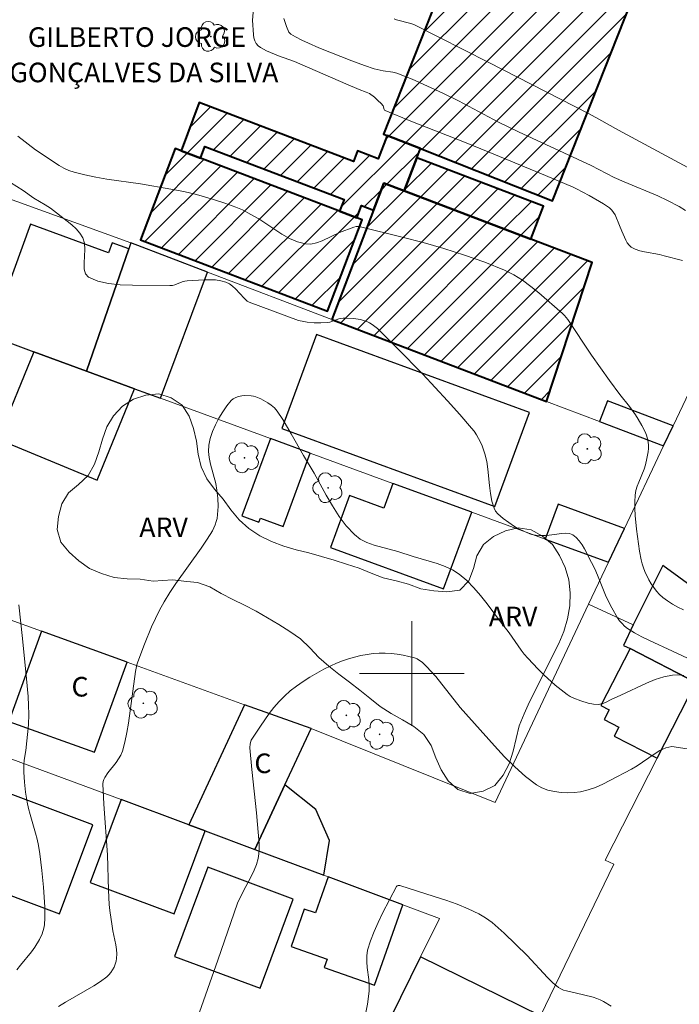
# Model space of a CAD drawing. Units: metres. Extents: x 279268 to 279783, y 1664359 to 1664924.
# Drawn here: x 279670 to 279720, y 1664575 to 1664650 of the extents above; entities that cross this region are included whole.
import ezdxf

# ---------------------------------------------------------------- set-up
doc = ezdxf.new("R2010")
doc.units = ezdxf.units.M
doc.header["$MEASUREMENT"] = 0
for name, color, linetype, lineweight, true_color in [('Arvores_Isoladas', 7, 'Continuous', 18, 0x00ff33), ('Curvas_Intermediarias', 7, 'Continuous', 9, 0x783c14), ('Curvas_Mestras', 7, 'Continuous', 20, 0x783c14), ('Topon_Vegetacao', 7, 'Continuous', 9, 0x00ff33), ('Vegetacao', 7, 'Orla8', 9, 0x00ff33)]:
    doc.layers.add(name, color=color, linetype=linetype, lineweight=lineweight, true_color=true_color)
for name, color, linetype, lineweight in [('Edificacoes', 7, 'Continuous', 30), ('Edificacoes_Notaveis_Hatch', 8, 'Continuous', 9), ('Escola_Publica_Privada', 7, 'Continuous', 40), ('Malha_Coordenadas', 7, 'Continuous', 15), ('Muro_Grade', 8, 'Continuous', 20), ('Topon_Escola_Publica_Privada', 7, 'Continuous', 9), ('Topon_Fundacao_Const_Ruinas', 7, 'Continuous', 9)]:
    doc.layers.add(name, color=color, linetype=linetype, lineweight=lineweight)
doc.styles.add('Arial', font='arial.ttf', dxfattribs={"height": 1.5})
doc.styles.get("Standard").update_dxf_attribs({"font": 'arial.ttf'})
doc.linetypes.add('Orla8', pattern='A,6,-0.5,["V",Standard,S=1,R=0,X=-0.5,Y=-1],-0.5,6,-0.5,["V",Standard,S=1,R=0,X=-0.5,Y=-1],-0.5', length=14)

# ---------------------------------------------------------------- blocks, each defined once
blk = doc.blocks.new('Arvore')
at = {"layer": 'Arvores_Isoladas'}
blk.add_lwpolyline([(-0.718, 0.493, 0.872324), (-0.722, -0.551, 0.862983), (0.284, -0.827, 0.900105), (0.89, 0.029, 0.863155), (0.262, 0.861, 0.882486)], format="xyb", close=True, dxfattribs=at)
blk.add_circle((0, 0), 0.0286, dxfattribs=at)

msp = doc.modelspace()

# ---------------------------------------------------------------- hatches: boundary and pattern name
at = {"layer": 'Edificacoes_Notaveis_Hatch'}
h = msp.add_hatch(dxfattribs=at)
h.set_pattern_fill('ANSI31', color=256, scale=10)
h.paths.add_polyline_path([(279704.379, 1664657.807), (279717.289, 1664652.646), (279710.77, 1664636.176), (279700.659, 1664640.178), (279698.124, 1664641.181), (279697.842, 1664641.293)])
h = msp.add_hatch(dxfattribs=at)
h.set_pattern_fill('ANSI31', color=256, scale=10)
h.paths.add_polyline_path([(279700.386, 1664639.463), (279699.424, 1664636.939), (279697.871, 1664637.531), (279697.084, 1664635.468), (279696.155, 1664635.822), (279695.798, 1664634.886), (279694.48, 1664635.389), (279694.815, 1664636.269), (279684.173, 1664640.325), (279683.838, 1664639.445), (279682.336, 1664640.018), (279683.739, 1664643.698), (279695.546, 1664639.197), (279695.849, 1664639.993), (279697.44, 1664639.387), (279698.124, 1664641.181), (279700.659, 1664640.178)])
h = msp.add_hatch(dxfattribs=at)
h.set_pattern_fill('ANSI31', color=256, scale=10)
h.paths.add_polyline_path([(279682.336, 1664640.018), (279683.838, 1664639.445), (279694.48, 1664635.389), (279695.798, 1664634.886), (279696.211, 1664634.729), (279693.544, 1664627.733), (279679.225, 1664633.191), (279681.892, 1664640.187)])
h = msp.add_hatch(dxfattribs=at)
h.set_pattern_fill('ANSI31', color=256, scale=10)
h.paths.add_polyline_path([(279700.386, 1664639.463), (279710.087, 1664635.765), (279709.125, 1664633.241), (279699.424, 1664636.939)])
h = msp.add_hatch(dxfattribs=at)
h.set_pattern_fill('ANSI31', color=256, scale=10)
h.paths.add_polyline_path([(279693.891, 1664627.09), (279697.084, 1664635.468), (279697.871, 1664637.531), (279699.424, 1664636.939), (279709.125, 1664633.241), (279713.808, 1664631.456), (279710.316, 1664620.829)])

# ---------------------------------------------------------------- linework, layer by layer
at = {"layer": 'Curvas_Intermediarias', "flags": 128}
for points, elevation in [([(279687.897, 1664650.891), (279687.805, 1664650.017), (279687.877, 1664648.888), (279687.916, 1664648.644), (279687.984, 1664648.42), (279688.09, 1664648.223), (279688.242, 1664648.053), (279688.433, 1664647.907), (279688.652, 1664647.78), (279688.889, 1664647.667), (279689.809, 1664647.271), (279691.013, 1664646.839), (279694.945, 1664645.14), (279695.983, 1664644.701), (279696.505, 1664644.499), (279696.756, 1664644.382), (279697.15, 1664644.103), (279697.412, 1664643.869), (279697.658, 1664643.621), (279697.81, 1664643.441), (279697.893, 1664643.182), (279697.925, 1664643.131), (279697.973, 1664643.096), (279699.925, 1664642.273), (279703.914, 1664640.716), (279705.974, 1664639.882), (279710.24, 1664638.12), (279712.365, 1664637.223), (279712.604, 1664637.109), (279713.574, 1664636.589), (279714.687, 1664635.949), (279714.915, 1664635.8), (279715.129, 1664635.637), (279715.321, 1664635.456), (279715.451, 1664635.291), (279715.559, 1664635.106), (279715.896, 1664634.283), (279716.093, 1664633.864), (279716.38, 1664633.169), (279716.495, 1664632.96), (279716.632, 1664632.78), (279716.799, 1664632.64), (279717.109, 1664632.48), (279717.45, 1664632.362), (279717.814, 1664632.273), (279718.956, 1664632.065), (279719.323, 1664631.976), (279720.736, 1664631.616)], 57), ([(279720.967, 1664635.444), (279720.469, 1664635.75), (279719.588, 1664636.215), (279718.828, 1664636.558), (279716.259, 1664637.634), (279715.494, 1664637.972), (279713.726, 1664638.877), (279708.182, 1664641.454), (279706.651, 1664642.205), (279703.583, 1664643.831), (279702.382, 1664644.418), (279701.214, 1664644.962), (279700.035, 1664645.481), (279698.847, 1664645.963), (279698.556, 1664646.04), (279697.799, 1664646.131), (279697.128, 1664646.275), (279696.381, 1664646.532), (279695.415, 1664646.899), (279692.894, 1664647.899), (279692.105, 1664648.235), (279691.592, 1664648.473), (279691.09, 1664648.732), (279690.748, 1664648.94), (279690.598, 1664649.085), (279690.402, 1664649.523), (279690.21, 1664650.125)], 56), ([(279669.841, 1664641.138), (279671.189, 1664640.089), (279673.007, 1664638.892), (279673.375, 1664638.686), (279673.754, 1664638.51), (279674.145, 1664638.371), (279674.97, 1664638.156), (279675.81, 1664637.983), (279676.66, 1664637.84), (279679.234, 1664637.471), (279681.56, 1664637.069), (279682.54, 1664636.882), (279683.511, 1664636.662), (279684.821, 1664636.289), (279685.684, 1664636.004), (279686.539, 1664635.7), (279687.041, 1664635.48), (279687.689, 1664635.136), (279688.285, 1664634.79), (279690.055, 1664633.633), (279690.649, 1664633.299), (279691.249, 1664633.037), (279691.858, 1664632.875), (279692.28, 1664632.864), (279692.709, 1664632.953), (279693.145, 1664633.114), (279694.469, 1664633.748), (279695.574, 1664634.165), (279695.741, 1664634.205), (279695.908, 1664634.219), (279696.073, 1664634.199), (279699.263, 1664633.4), (279700.868, 1664632.976), (279702.465, 1664632.522), (279704.045, 1664632.027), (279705.597, 1664631.481), (279707.111, 1664630.873), (279707.809, 1664630.524), (279708.474, 1664630.105), (279709.113, 1664629.633), (279709.732, 1664629.124), (279711.535, 1664627.545), (279711.681, 1664627.408), (279711.937, 1664627.098), (279713.768, 1664624.359), (279715.132, 1664622.436), (279715.924, 1664621.359), (279716.66, 1664620.429), (279717.127, 1664619.795), (279717.34, 1664619.467), (279717.62, 1664618.988), (279717.869, 1664618.487), (279717.971, 1664618.23), (279718.051, 1664617.971), (279718.106, 1664617.711), (279718.129, 1664617.469), (279718.124, 1664617.221), (279718.099, 1664616.969), (279718.004, 1664616.464), (279717.882, 1664615.969), (279717.78, 1664615.635), (279717.371, 1664614.652), (279717.245, 1664614.324), (279717.148, 1664613.992), (279717.092, 1664613.655), (279717.065, 1664613.139), (279717.071, 1664612.617), (279717.102, 1664612.091), (279717.215, 1664611.037), (279717.442, 1664609.348), (279717.56, 1664608.708), (279717.638, 1664608.395), (279717.735, 1664608.09), (279717.852, 1664607.796), (279718.158, 1664607.176), (279718.335, 1664606.872), (279718.529, 1664606.578), (279718.741, 1664606.301), (279718.971, 1664606.047), (279719.22, 1664605.821), (279719.583, 1664605.55), (279719.972, 1664605.3), (279720.38, 1664605.072), (279720.803, 1664604.863)], 58), ([(279722.207, 1664600.658), (279719.972, 1664601.715), (279718.192, 1664602.518), (279717.611, 1664602.802), (279717.049, 1664603.108), (279716.513, 1664603.445), (279716.295, 1664603.616), (279716.096, 1664603.814), (279715.913, 1664604.033), (279715.745, 1664604.268), (279715.307, 1664605.012), (279715.064, 1664605.496), (279714.843, 1664605.994), (279714.229, 1664607.515), (279714.01, 1664608.015), (279713.769, 1664608.502), (279713.236, 1664609.527), (279713.038, 1664609.857), (279712.823, 1664610.157), (279712.585, 1664610.413), (279712.321, 1664610.608), (279712.072, 1664610.703), (279711.79, 1664610.732), (279711.484, 1664610.716), (279710.515, 1664610.574), (279710.204, 1664610.558), (279709.77, 1664610.569), (279709.481, 1664610.594), (279709.201, 1664610.648), (279709.044, 1664610.694), (279708.584, 1664610.88), (279708.067, 1664611.13), (279707.866, 1664611.244), (279707.006, 1664611.87), (279706.785, 1664612.038), (279706.586, 1664612.219), (279706.421, 1664612.419), (279706.303, 1664612.642), (279706.133, 1664613.2), (279706.021, 1664613.787), (279705.946, 1664614.393), (279705.825, 1664615.626), (279705.738, 1664616.234), (279705.606, 1664616.823), (279705.4, 1664617.422), (279705.27, 1664617.714), (279704.958, 1664618.275), (279704.778, 1664618.538), (279704.582, 1664618.786), (279703.674, 1664619.833), (279702.745, 1664620.866), (279701.797, 1664621.886), (279700.836, 1664622.897), (279698.891, 1664624.894), (279697.74, 1664626.06), (279697.373, 1664626.4), (279696.979, 1664626.702), (279696.771, 1664626.827), (279696.556, 1664626.93), (279696.316, 1664627.017), (279696.065, 1664627.084), (279695.54, 1664627.169), (279695.01, 1664627.199), (279694.751, 1664627.197), (279694.58, 1664627.178), (279694.411, 1664627.133), (279693.737, 1664626.892), (279693.565, 1664626.863), (279693.048, 1664626.836), (279692.524, 1664626.846), (279692.004, 1664626.893), (279691.749, 1664626.93), (279691.341, 1664627.029), (279687.56, 1664628.418), (279687.413, 1664628.507), (279687.176, 1664628.716), (279686.51, 1664629.438), (279686.28, 1664629.656), (279686.036, 1664629.837), (279685.769, 1664629.963), (279685.38, 1664630.064), (279684.969, 1664630.12), (279684.544, 1664630.141), (279684.11, 1664630.135), (279682.815, 1664630.051), (279682.622, 1664630.021), (279682.431, 1664629.965), (279681.866, 1664629.753), (279681.676, 1664629.708), (279681.483, 1664629.695), (279678.632, 1664629.718), (279677.68, 1664629.759), (279676.778, 1664629.858), (279675.958, 1664630.039), (279675.251, 1664630.329), (279675.02, 1664630.578), (279674.923, 1664630.956), (279674.913, 1664631.421), (279674.968, 1664632.455), (279674.94, 1664632.943), (279674.813, 1664633.358), (279674.586, 1664633.711), (279674.304, 1664634.038), (279673.98, 1664634.344), (279673.629, 1664634.633), (279672.345, 1664635.61), (279671.928, 1664635.877), (279671.072, 1664636.382), (279670.247, 1664636.964), (279669.284, 1664637.579)], 59), ([(279669.928, 1664605.245), (279670.208, 1664602.664), (279670.511, 1664599.592), (279670.629, 1664598.232), (279670.67, 1664597.553), (279670.692, 1664596.873), (279670.667, 1664596.077), (279670.448, 1664594.089), (279670.341, 1664593.368), (279670.303, 1664593.008), (279670.313, 1664592.445), (279670.355, 1664591.676), (279670.431, 1664590.909), (279670.548, 1664590.151), (279670.653, 1664589.673), (279670.782, 1664589.199), (279671.208, 1664587.784), (279671.332, 1664587.31), (279671.43, 1664586.83), (279671.531, 1664586.199), (279671.689, 1664584.927), (279671.803, 1664583.648), (279671.907, 1664582.101), (279671.922, 1664581.288), (279671.877, 1664580.754), (279671.83, 1664580.495), (279671.696, 1664580.062), (279671.503, 1664579.641), (279671.152, 1664579.042), (279670.9, 1664578.683), (279670.043, 1664577.661), (279669.77, 1664577.315)], 59), ([(279683.608, 1664573.628), (279685.161, 1664578.053), (279686.652, 1664582.407), (279687.069, 1664583.246), (279687.737, 1664584.52), (279687.936, 1664584.95), (279688.106, 1664585.386), (279688.234, 1664585.83), (279688.297, 1664586.197), (279688.321, 1664586.573), (279688.315, 1664586.954), (279688.108, 1664589.326), (279687.748, 1664592.649), (279687.605, 1664594.307), (279687.622, 1664594.601), (279687.714, 1664594.881), (279688.413, 1664595.953), (279689.092, 1664596.936), (279689.454, 1664597.406), (279689.838, 1664597.852), (279690.249, 1664598.266), (279690.701, 1664598.662), (279691.18, 1664599.036), (279691.68, 1664599.388), (279692.198, 1664599.718), (279692.728, 1664600.028), (279693.266, 1664600.317), (279693.808, 1664600.586), (279694.246, 1664600.783), (279694.698, 1664600.963), (279695.16, 1664601.122), (279695.63, 1664601.259), (279696.104, 1664601.373), (279696.579, 1664601.46), (279697.053, 1664601.519), (279697.501, 1664601.546), (279697.959, 1664601.546), (279698.42, 1664601.521), (279698.88, 1664601.47), (279699.334, 1664601.397), (279699.778, 1664601.302), (279700.206, 1664601.186), (279700.409, 1664601.106), (279700.601, 1664600.995), (279700.785, 1664600.859), (279701.127, 1664600.541), (279701.836, 1664599.754), (279703.7, 1664597.406), (279706.34, 1664594.447), (279707.103, 1664593.624), (279707.889, 1664592.842), (279708.704, 1664592.12), (279709.557, 1664591.477), (279709.97, 1664591.246), (279710.429, 1664591.074), (279710.92, 1664590.957), (279711.429, 1664590.89), (279711.941, 1664590.869), (279712.443, 1664590.89), (279712.921, 1664590.949), (279713.493, 1664591.08), (279714.057, 1664591.276), (279714.616, 1664591.52), (279715.17, 1664591.797), (279716.811, 1664592.668), (279717.258, 1664592.923), (279718.557, 1664593.832), (279718.995, 1664594.095), (279719.445, 1664594.295), (279719.912, 1664594.404), (279725.079, 1664593.618)], 61), ([(279696.406, 1664573.671), (279696.603, 1664574.679), (279696.734, 1664575.687), (279696.747, 1664576.131), (279696.713, 1664576.582), (279696.591, 1664577.488), (279696.55, 1664577.937), (279696.552, 1664578.377), (279696.621, 1664578.805), (279696.842, 1664579.525), (279697.116, 1664580.239), (279697.431, 1664580.946), (279697.773, 1664581.645), (279698.833, 1664583.702), (279698.885, 1664583.752), (279698.963, 1664583.773), (279699.084, 1664583.76), (279701.721, 1664582.936), (279702.6, 1664582.651), (279703.465, 1664582.34), (279704.309, 1664581.993), (279705.123, 1664581.598), (279705.646, 1664581.286), (279706.143, 1664580.925), (279706.62, 1664580.528), (279707.082, 1664580.107), (279708.842, 1664578.408), (279710.394, 1664576.718), (279710.8, 1664576.326), (279711.227, 1664575.968), (279711.413, 1664575.851), (279711.618, 1664575.765), (279711.836, 1664575.702), (279712.521, 1664575.56), (279713.881, 1664575.207), (279714.16, 1664575.122), (279714.43, 1664575.018), (279714.687, 1664574.889), (279715.273, 1664574.533)], 62)]:
    msp.add_lwpolyline(points, dxfattribs=dict(at, elevation=elevation))
at = {"layer": 'Curvas_Mestras', "flags": 128}
for points, elevation in [([(279698.662, 1664650.103), (279698.837, 1664650.04), (279699.936, 1664649.759), (279700.168, 1664649.677), (279705.905, 1664646.771), (279713.538, 1664642.862), (279714.319, 1664642.439), (279715.832, 1664641.579), (279719.482, 1664639.634), (279721.128, 1664638.741)], 55), ([(279720.821, 1664599.845), (279720.381, 1664599.895), (279719.95, 1664599.877), (279719.286, 1664599.742), (279718.626, 1664599.533), (279717.969, 1664599.268), (279716.011, 1664598.342), (279715.253, 1664598.007), (279714.842, 1664597.779), (279714.628, 1664597.698), (279714.269, 1664597.633), (279713.902, 1664597.636), (279713.507, 1664597.73), (279712.942, 1664597.893), (279712.395, 1664598.104), (279712.137, 1664598.236), (279711.896, 1664598.389), (279711.432, 1664598.737), (279710.98, 1664599.107), (279710.108, 1664599.9), (279709.687, 1664600.315), (279708.874, 1664601.164), (279708.614, 1664601.465), (279708.372, 1664601.782), (279707.46, 1664603.103), (279706.727, 1664604.044), (279705.766, 1664605.328), (279705.274, 1664605.957), (279704.761, 1664606.556), (279704.215, 1664607.11), (279703.627, 1664607.601), (279703.11, 1664607.927), (279702.548, 1664608.19), (279701.954, 1664608.406), (279700.097, 1664608.951), (279698.922, 1664609.345), (279697.133, 1664609.825), (279696.572, 1664610.029), (279696.057, 1664610.29), (279695.607, 1664610.631), (279694.992, 1664611.289), (279694.44, 1664612.025), (279693.933, 1664612.818), (279693.457, 1664613.649), (279692.531, 1664615.336), (279691.72, 1664616.694), (279690.773, 1664618.346), (279690.126, 1664619.434), (279689.693, 1664620.089), (279689.482, 1664620.324), (279689.244, 1664620.532), (279688.988, 1664620.71), (279688.455, 1664621.019), (279688.077, 1664621.179), (279687.886, 1664621.232), (279687.696, 1664621.258), (279687.233, 1664621.265), (279686.988, 1664621.245), (279686.749, 1664621.203), (279686.526, 1664621.134), (279686.331, 1664621.033), (279686.174, 1664620.896), (279685.848, 1664620.488), (279685.533, 1664620.036), (279685.239, 1664619.55), (279684.975, 1664619.042), (279684.751, 1664618.519), (279684.577, 1664617.994), (279684.462, 1664617.475), (279684.436, 1664617.002), (279684.488, 1664616.518), (279684.596, 1664616.027), (279685.005, 1664614.534), (279685.089, 1664614.037), (279685.149, 1664613.413), (279685.173, 1664612.782), (279685.139, 1664612.161), (279685.092, 1664611.859), (279685.032, 1664611.621), (279684.951, 1664611.386), (279684.738, 1664610.927), (279684.35, 1664610.273), (279683.89, 1664609.58), (279681.932, 1664606.876), (279681.47, 1664606.185), (279681.04, 1664605.475), (279680.701, 1664604.849), (279680.384, 1664604.208), (279680.085, 1664603.557), (279679.535, 1664602.231), (279679.031, 1664600.895), (279678.956, 1664600.655), (279678.857, 1664600.161), (279678.31, 1664596.199), (279678.189, 1664595.468), (279678.038, 1664594.749), (279677.847, 1664594.046), (279677.726, 1664593.745), (279677.561, 1664593.463), (279677.367, 1664593.192), (279676.733, 1664592.399), (279676.504, 1664592.047), (279676.424, 1664591.888), (279676.367, 1664591.721), (279676.347, 1664591.55), (279676.423, 1664590.003), (279676.707, 1664586.119), (279676.785, 1664583.405), (279676.835, 1664582.321), (279676.883, 1664581.844), (279677.064, 1664580.654), (279677.123, 1664580.3), (279677.344, 1664579.229), (279677.397, 1664578.875), (279677.423, 1664578.527), (279677.41, 1664578.185), (279677.372, 1664577.965), (279677.307, 1664577.741), (279677.217, 1664577.52), (279677.104, 1664577.307), (279676.971, 1664577.108), (279676.821, 1664576.927), (279676.656, 1664576.771), (279676.173, 1664576.407), (279675.658, 1664576.075), (279673.486, 1664574.845), (279672.966, 1664574.508)], 60)]:
    msp.add_lwpolyline(points, dxfattribs=dict(at, elevation=elevation))
at = {"layer": 'Edificacoes', "flags": 128}
for points in [[(279667.696, 1664625.866), (279671.066, 1664624.629), (279675.108, 1664623.146), (279678.332, 1664632.508), (279677.065, 1664632.974), (279676.781, 1664632.199), (279670.825, 1664634.387), (279667.696, 1664625.866)], [(279678.788, 1664621.796), (279680.767, 1664621.071), (279684.36, 1664630.723), (279678.488, 1664632.961), (279678.332, 1664632.508), (279675.108, 1664623.146), (279678.788, 1664621.796)], [(279690.058, 1664618.742), (279706.364, 1664612.768), (279709.006, 1664619.978), (279692.7, 1664625.952), (279690.058, 1664618.742)], [(279668.31, 1664617.923), (279675.912, 1664614.798), (279678.788, 1664621.796), (279675.108, 1664623.146), (279671.066, 1664624.629), (279668.31, 1664617.923)], [(279714.37, 1664619.284), (279719.283, 1664617.411), (279720.013, 1664618.95), (279714.975, 1664620.87), (279714.37, 1664619.284)], [(279689.177, 1664617.99), (279687.002, 1664612.054), (279688.298, 1664611.578), (279688.412, 1664611.89), (279690.165, 1664611.248), (279692.226, 1664616.873), (279689.177, 1664617.99)], [(279698.562, 1664614.552), (279697.87, 1664612.663), (279695.241, 1664613.626), (279693.78, 1664609.637), (279702.435, 1664606.466), (279704.588, 1664612.344), (279698.562, 1664614.552)], [(279710.223, 1664610.279), (279715.051, 1664608.511), (279716.282, 1664611.1), (279711.205, 1664612.961), (279710.223, 1664610.279)], [(279716.715, 1664601.909), (279721.754, 1664599.297), (279724.401, 1664604.475), (279719.233, 1664608.253), (279716.942, 1664603.722), (279716.211, 1664602.142), (279716.715, 1664601.909)], [(279678.203, 1664600.875), (279671.659, 1664603.234), (279669.169, 1664596.328), (279675.714, 1664593.969), (279678.203, 1664600.875)], [(279721.754, 1664599.297), (279716.715, 1664601.909), (279714.485, 1664597.548), (279715.117, 1664597.225), (279714.73, 1664596.469), (279715.853, 1664595.895), (279715.496, 1664595.197), (279718.795, 1664593.51), (279721.754, 1664599.297)], [(279692.301, 1664595.792), (279687.194, 1664597.596), (279682.923, 1664588.419), (279684.186, 1664587.947), (279687.989, 1664586.526), (279690.294, 1664591.48), (279692.301, 1664595.792)], [(279693.269, 1664584.552), (279693.715, 1664587.203), (279692.646, 1664589.577), (279690.294, 1664591.48), (279687.989, 1664586.526), (279693.269, 1664584.552)], [(279673.033, 1664581.611), (279675.575, 1664588.411), (279668.844, 1664590.927), (279666.302, 1664584.127), (279673.033, 1664581.611)], [(279677.765, 1664590.347), (279675.395, 1664584.006), (279681.816, 1664581.606), (279684.186, 1664587.947), (279682.923, 1664588.419), (279677.765, 1664590.347)], [(279681.848, 1664578.341), (279688.385, 1664575.898), (279690.934, 1664582.715), (279684.397, 1664585.159), (279681.848, 1664578.341)], [(279693.596, 1664584.429), (279692.624, 1664581.668), (279691.773, 1664581.967), (279690.764, 1664579.102), (279693.523, 1664578.13), (279693.301, 1664577.499), (279697.15, 1664576.145), (279699.314, 1664582.292), (279693.596, 1664584.429)], [(279705.701, 1664565.196), (279709.85, 1664573.781), (279700.675, 1664578.3), (279696.815, 1664570.462), (279703.74, 1664567.051), (279703.388, 1664566.336), (279705.701, 1664565.196)]]:
    msp.add_lwpolyline(points, close=True, dxfattribs=at)
at = {"layer": 'Escola_Publica_Privada', "flags": 128}
for points in [[(279704.379, 1664657.807), (279697.842, 1664641.293), (279698.124, 1664641.181), (279700.659, 1664640.178), (279710.77, 1664636.176), (279717.289, 1664652.646), (279704.379, 1664657.807)], [(279700.386, 1664639.463), (279700.659, 1664640.178), (279698.124, 1664641.181), (279697.44, 1664639.387), (279695.849, 1664639.993), (279695.546, 1664639.197), (279683.739, 1664643.698), (279682.336, 1664640.018), (279683.838, 1664639.445), (279684.173, 1664640.325), (279694.815, 1664636.269), (279694.48, 1664635.389), (279695.798, 1664634.886), (279696.155, 1664635.822), (279697.084, 1664635.468), (279697.871, 1664637.531), (279699.424, 1664636.939), (279700.386, 1664639.463)], [(279682.336, 1664640.018), (279681.892, 1664640.187), (279679.225, 1664633.191), (279693.544, 1664627.733), (279696.211, 1664634.729), (279695.798, 1664634.886), (279694.48, 1664635.389), (279683.838, 1664639.445), (279682.336, 1664640.018)], [(279700.386, 1664639.463), (279699.424, 1664636.939), (279709.125, 1664633.241), (279710.087, 1664635.765), (279700.386, 1664639.463)], [(279693.891, 1664627.09), (279710.316, 1664620.829), (279713.808, 1664631.456), (279709.125, 1664633.241), (279699.424, 1664636.939), (279697.871, 1664637.531), (279697.084, 1664635.468), (279693.891, 1664627.09)]]:
    msp.add_lwpolyline(points, close=True, dxfattribs=at)
at = {"layer": 'Malha_Coordenadas', "flags": 128}
for points in [[(279700, 1664604), (279700, 1664596)], [(279704, 1664600), (279696, 1664600)]]:
    msp.add_lwpolyline(points, dxfattribs=at)
at = {"layer": 'Muro_Grade', "flags": 128}
for points in [[(279639.098, 1664647.229), (279646.234, 1664644.644), (279658.698, 1664640.129), (279678.488, 1664632.961)], [(279678.488, 1664632.961), (279678.332, 1664632.508), (279675.108, 1664623.146)], [(279678.488, 1664632.961), (279684.36, 1664630.723), (279693.891, 1664627.09), (279710.316, 1664620.829), (279714.37, 1664619.284), (279719.283, 1664617.411)], [(279671.066, 1664624.629), (279667.696, 1664625.866), (279664.976, 1664626.865), (279657.37, 1664629.659), (279655.949, 1664630.181)], [(279725.112, 1664629.707), (279720.013, 1664618.95), (279719.283, 1664617.411)], [(279667.858, 1664616.824), (279668.31, 1664617.923), (279671.066, 1664624.629)], [(279675.108, 1664623.146), (279671.066, 1664624.629)], [(279675.108, 1664623.146), (279678.788, 1664621.796), (279680.767, 1664621.071), (279689.177, 1664617.99), (279692.226, 1664616.873), (279698.562, 1664614.552), (279704.588, 1664612.344), (279710.223, 1664610.279), (279715.051, 1664608.511)], [(279619.243, 1664611.894), (279620.319, 1664614.385), (279622.476, 1664619.377), (279623.288, 1664621.257), (279627.999, 1664619.461), (279642.927, 1664613.767), (279644.68, 1664613.098), (279649.322, 1664611.328), (279649.67, 1664611.195), (279668.982, 1664604.199), (279671.659, 1664603.234), (279678.203, 1664600.875), (279687.194, 1664597.596), (279692.301, 1664595.792)], [(279715.051, 1664608.511), (279716.282, 1664611.1), (279719.283, 1664617.411)], [(279713.535, 1664605.298), (279715.051, 1664608.511)], [(279713.535, 1664605.298), (279716.942, 1664603.722), (279719.233, 1664608.253), (279724.401, 1664604.475)], [(279687.989, 1664586.526), (279684.186, 1664587.947), (279682.923, 1664588.419), (279677.765, 1664590.347), (279676.018, 1664591), (279668.893, 1664593.622), (279662.11, 1664596.119), (279660.351, 1664596.766), (279653.53, 1664599.276), (279646.617, 1664601.82), (279630.119, 1664607.892)], [(279692.301, 1664595.792), (279706.373, 1664590.118), (279713.535, 1664605.298)], [(279704.117, 1664561.918), (279705.701, 1664565.196), (279709.85, 1664573.781), (279715.469, 1664585.409), (279714.801, 1664585.699), (279718.795, 1664593.51), (279721.754, 1664599.297), (279724.401, 1664604.475)], [(279692.301, 1664595.792), (279690.294, 1664591.48), (279687.989, 1664586.526)], [(279687.989, 1664586.526), (279693.269, 1664584.552), (279693.596, 1664584.429), (279699.314, 1664582.292), (279702.124, 1664581.242), (279700.675, 1664578.3), (279696.815, 1664570.462), (279693.957, 1664564.658)]]:
    msp.add_lwpolyline(points, dxfattribs=at)
at = {"layer": 'Vegetacao', "flags": 128}
msp.add_lwpolyline([(279680.202, 1664607.075), (279679.212, 1664607.223), (279678.212, 1664607.253), (279677.217, 1664607.349), (279676.261, 1664607.643), (279675.34, 1664608.034), (279674.525, 1664608.615), (279673.781, 1664609.283), (279673.133, 1664610.046), (279672.864, 1664611.009), (279672.967, 1664612.004), (279673.203, 1664612.977), (279673.716, 1664613.836), (279674.499, 1664614.459), (279675.222, 1664615.15), (279675.723, 1664616.016), (279676.043, 1664616.964), (279676.323, 1664617.924), (279676.661, 1664618.866), (279677.17, 1664619.727), (279677.86, 1664620.452), (279678.696, 1664621.001), (279679.646, 1664621.314), (279680.643, 1664621.401), (279681.595, 1664621.096), (279682.427, 1664620.54), (279682.958, 1664619.692), (279683.289, 1664618.748), (279683.51, 1664617.773), (279683.649, 1664616.782), (279683.886, 1664615.81), (279684.322, 1664614.91), (279684.908, 1664614.099), (279685.552, 1664613.333), (279686.151, 1664612.532), (279686.787, 1664611.76), (279687.535, 1664611.096), (279688.371, 1664610.546), (279689.271, 1664610.11), (279690.199, 1664609.736), (279691.163, 1664609.468), (279692.132, 1664609.221), (279693.097, 1664608.955), (279694.059, 1664608.683), (279695.012, 1664608.377), (279695.964, 1664608.07), (279696.883, 1664607.675), (279697.823, 1664607.331), (279698.795, 1664607.097), (279699.762, 1664606.841), (279700.691, 1664606.47), (279701.682, 1664606.334), (279702.678, 1664606.239), (279703.669, 1664606.379), (279704.362, 1664607.101), (279704.735, 1664608.029), (279704.977, 1664609), (279705.487, 1664609.86), (279706.268, 1664610.486), (279707.173, 1664610.911), (279708.144, 1664611.154), (279709.131, 1664610.99), (279710.007, 1664610.508), (279710.775, 1664609.867), (279711.3, 1664609.016), (279711.733, 1664608.114), (279712.033, 1664607.159), (279712.135, 1664606.164), (279712.09, 1664605.165), (279711.911, 1664604.18), (279711.637, 1664603.218), (279711.254, 1664602.294), (279710.806, 1664601.4), (279710.36, 1664600.504), (279709.897, 1664599.617), (279709.469, 1664598.713), (279709.022, 1664597.818), (279708.596, 1664596.913), (279708.222, 1664595.985), (279708.003, 1664595.009), (279707.763, 1664594.038), (279707.449, 1664593.088), (279706.987, 1664592.201), (279706.367, 1664591.416), (279705.457, 1664590.999), (279704.475, 1664590.809), (279703.523, 1664591.115), (279702.78, 1664591.784), (279702.239, 1664592.626), (279701.855, 1664593.55), (279701.482, 1664594.478), (279700.936, 1664595.317), (279700.159, 1664595.947), (279699.289, 1664596.44), (279698.412, 1664596.922), (279697.581, 1664597.478), (279696.802, 1664598.106), (279696.02, 1664598.731), (279695.227, 1664599.34), (279694.424, 1664599.936), (279693.641, 1664600.559), (279692.89, 1664601.22), (279692.207, 1664601.951), (279691.484, 1664602.643), (279690.67, 1664603.223), (279689.815, 1664603.744), (279688.961, 1664604.265), (279688.091, 1664604.759), (279687.206, 1664605.225), (279686.304, 1664605.658), (279685.415, 1664606.116), (279684.55, 1664606.619), (279683.609, 1664606.957), (279682.79, 1664607.033), (279681.688, 1664607.158)], close=True, dxfattribs=at)

# ---------------------------------------------------------------- block references
at = {"layer": 'Arvores_Isoladas'}
for p in [(279684.618, 1664648.765), (279713.439, 1664617.196), (279687.193, 1664616.509), (279693.594, 1664614.215), (279679.452, 1664597.716), (279694.993, 1664596.791), (279697.539, 1664595.339)]:
    msp.add_blockref('Arvore', p, dxfattribs=at)

# ---------------------------------------------------------------- texts
at = {"layer": 'Topon_Escola_Publica_Privada', "style": 'Arial'}
for s, p in [('GILBERTO JORGE', (279670.612, 1664647.962)), ('GONÇALVES DA SILVA', (279669.202, 1664645.255))]:
    msp.add_text(s, height=1.5, dxfattribs=at).set_placement(p)
at = {"layer": 'Topon_Fundacao_Const_Ruinas', "style": 'Arial'}
for p in [(279673.954, 1664598.233), (279687.954, 1664592.372)]:
    msp.add_text('C', height=1.5, dxfattribs=at).set_placement(p)
at = {"layer": 'Topon_Vegetacao', "style": 'Arial'}
for p in [(279679.141, 1664610.433), (279705.899, 1664603.612)]:
    msp.add_text('ARV', height=1.5, dxfattribs=at).set_placement(p)

doc.saveas('drawing.dxf')
